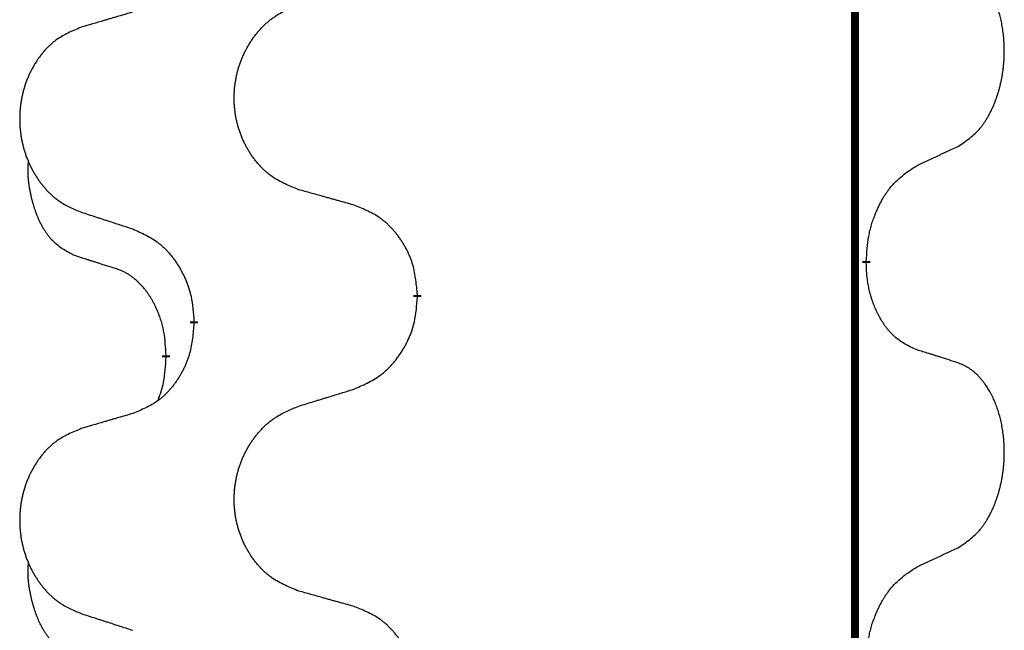
# Model space of a CAD drawing. Units: millimetres. Extents: x -933 to 1672, y -54 to 721.
# Drawn here: x 108 to 116, y 548 to 552 of the extents above; entities that cross this region are included whole.
import ezdxf

# ---------------------------------------------------------------- set-up
doc = ezdxf.new("R2010")
doc.units = ezdxf.units.MM
doc.linetypes.add('SLD_Durchgehend', pattern=[0, 0, 0])

# ---------------------------------------------------------------- blocks, each defined once
blk = doc.blocks.new('HL50WU-0-210', base_point=(369.4022, 333.3118))
at = {"color": 7, "linetype": 'SLD_Durchgehend', "const_width": 0.0625}
for points in [[(114.3555, 636.3693), (114.3555, 472.4693)], [(114.4456, 550.4492), (114.4456, 550.4342)], [(110.8964, 550.1802), (110.8964, 550.1652)], [(109.1296, 549.9583), (109.1296, 549.9733)], [(108.9094, 549.7043), (108.9094, 549.6893)]]:
    blk.add_lwpolyline(points, dxfattribs=at)
at = {"color": 7, "linetype": 'SLD_Durchgehend'}
for points, knots in [([(115.1695, 551.3572), (115.2016, 551.378), (115.2657, 551.4197), (115.3281, 551.4787), (115.3626, 551.5221), (115.3778, 551.5431), (115.392, 551.5648), (115.4058, 551.5879), (115.4194, 551.6124), (115.4326, 551.6383), (115.4449, 551.6646), (115.4559, 551.6903), (115.4658, 551.7152), (115.4746, 551.7394), (115.4829, 551.7637), (115.4907, 551.7888), (115.498, 551.8147), (115.5048, 551.8412), (115.5109, 551.8679), (115.5165, 551.8953), (115.5214, 551.9234), (115.5257, 551.9521), (115.5293, 551.981), (115.5322, 552.0101), (115.5344, 552.0396), (115.5359, 552.0694), (115.5366, 552.0991), (115.5366, 552.1276), (115.536, 552.1547), (115.5348, 552.1804), (115.533, 552.2061), (115.5306, 552.2315), (115.5278, 552.2567), (115.5244, 552.2815), (115.5204, 552.3063), (115.516, 552.3303), (115.5111, 552.3536), (115.5059, 552.3761), (115.5002, 552.3985), (115.494, 552.4204), (115.4875, 552.4416), (115.4806, 552.4622), (115.4732, 552.4827), (115.4653, 552.503), (115.4567, 552.5233), (115.4476, 552.5434), (115.4379, 552.5633), (115.4279, 552.5823), (115.4177, 552.6005), (115.4072, 552.6179), (115.3962, 552.6349), (115.3834, 552.6535), (115.3686, 552.6734), (115.3514, 552.6943), (115.3332, 552.7143), (115.3147, 552.7326), (115.296, 552.749), (115.2773, 552.7638), (115.2577, 552.7773), (115.2334, 552.7918), (115.2039, 552.8059), (115.181, 552.815), (115.1695, 552.8196)], [0, 0, 0, 0, 0.114626, 0.229253, 0.255136, 0.281028, 0.306957, 0.332884, 0.361934, 0.390985, 0.420018, 0.449052, 0.474762, 0.500472, 0.526183, 0.551894, 0.5793, 0.606707, 0.634112, 0.661518, 0.690573, 0.719628, 0.748686, 0.777743, 0.807529, 0.837316, 0.867099, 0.896882, 0.922639, 0.948395, 0.974152, 0.999908, 1.024987, 1.050066, 1.075144, 1.100222, 1.123355, 1.146488, 1.16962, 1.192753, 1.214494, 1.236235, 1.257976, 1.279718, 1.301816, 1.323914, 1.34601, 1.368106, 1.38839, 1.408673, 1.42896, 1.449249, 1.476285, 1.503323, 1.530378, 1.557432, 1.581269, 1.605108, 1.628896, 1.652672, 1.68974, 1.726808, 1.726808, 1.726808, 1.726808]), ([(109.958, 551.0145), (109.9217, 551.029), (109.8492, 551.0578), (109.7713, 551.1), (109.7238, 551.1352), (109.7006, 551.1544), (109.6784, 551.1748), (109.657, 551.1965), (109.6364, 551.2193), (109.6167, 551.2433), (109.598, 551.268), (109.5804, 551.2935), (109.5638, 551.3196), (109.5483, 551.3463), (109.5338, 551.3735), (109.5203, 551.4015), (109.5079, 551.43), (109.4966, 551.4591), (109.4865, 551.4887), (109.4775, 551.5185), (109.4697, 551.5487), (109.4631, 551.579), (109.4577, 551.6095), (109.4534, 551.6403), (109.4503, 551.6713), (109.4484, 551.7025), (109.4476, 551.7337), (109.4479, 551.7649), (109.4495, 551.796), (109.4522, 551.8269), (109.456, 551.8577), (109.461, 551.8883), (109.4671, 551.9186), (109.4743, 551.9486), (109.4826, 551.9782), (109.492, 552.0075), (109.5025, 552.0364), (109.5142, 552.0649), (109.5269, 552.0929), (109.5406, 552.1203), (109.5553, 552.147), (109.5709, 552.173), (109.5875, 552.1985), (109.6051, 552.2233), (109.6236, 552.2475), (109.6431, 552.271), (109.6636, 552.2937), (109.6849, 552.3153), (109.7068, 552.3358), (109.7295, 552.355), (109.7531, 552.3731), (109.797, 552.4033), (109.8652, 552.4391), (109.927, 552.4643), (109.958, 552.4769)], [0, 0, 0, 0, 0.117086, 0.234172, 0.26425, 0.294342, 0.324476, 0.354607, 0.385625, 0.416644, 0.447649, 0.478654, 0.509524, 0.540393, 0.571263, 0.602133, 0.633372, 0.664611, 0.695847, 0.727084, 0.758108, 0.789132, 0.820159, 0.851185, 0.8824, 0.913614, 0.944827, 0.97604, 1.007095, 1.038151, 1.069208, 1.100265, 1.131069, 1.161872, 1.192674, 1.223475, 1.254222, 1.284969, 1.315717, 1.346465, 1.376816, 1.407167, 1.437517, 1.467868, 1.498416, 1.528964, 1.559522, 1.59008, 1.619832, 1.649585, 1.679305, 1.709013, 1.809224, 1.909434, 1.909434, 1.909434, 1.909434]), ([(108.6473, 552.4195), (108.6282, 552.4139), (108.59, 552.4027), (108.5469, 552.3901), (108.5183, 552.3817), (108.5039, 552.3775), (108.4896, 552.3733), (108.4752, 552.3691), (108.4609, 552.3648), (108.4466, 552.3606), (108.4322, 552.3564), (108.3925, 552.3448), (108.3276, 552.3256), (108.2674, 552.3079), (108.2373, 552.299)], [0, 0, 0, 0, 0.0597754, 0.1195507, 0.1344951, 0.1494396, 0.164384, 0.1793284, 0.1942733, 0.2092182, 0.2241631, 0.239108, 0.3332541, 0.4274002, 0.4274002, 0.4274002, 0.4274002]), ([(108.2373, 552.299), (108.2027, 552.2845), (108.1335, 552.2556), (108.0594, 552.2133), (108.0145, 552.1783), (107.9924, 552.159), (107.9713, 552.1386), (107.951, 552.117), (107.9314, 552.0941), (107.9127, 552.0702), (107.8949, 552.0454), (107.8782, 552.02), (107.8624, 551.9939), (107.8477, 551.9672), (107.8339, 551.9399), (107.8211, 551.912), (107.8093, 551.8835), (107.7986, 551.8543), (107.7889, 551.8248), (107.7804, 551.795), (107.773, 551.7648), (107.7667, 551.7345), (107.7616, 551.704), (107.7575, 551.6732), (107.7546, 551.6422), (107.7527, 551.611), (107.7519, 551.5798), (107.7523, 551.5487), (107.7538, 551.5176), (107.7563, 551.4867), (107.76, 551.4558), (107.7647, 551.4253), (107.7705, 551.395), (107.7773, 551.365), (107.7852, 551.3354), (107.7942, 551.3061), (107.8042, 551.2772), (107.8153, 551.2487), (107.8274, 551.2207), (107.8404, 551.1933), (107.8544, 551.1666), (107.8692, 551.1406), (107.885, 551.1151), (107.9017, 551.0903), (107.9193, 551.0661), (107.9378, 551.0426), (107.9573, 551.0199), (107.9775, 550.9983), (107.9984, 550.9778), (108.0199, 550.9586), (108.0424, 550.9405), (108.084, 550.9104), (108.1488, 550.8745), (108.2078, 550.8492), (108.2373, 550.8366)], [0, 0, 0, 0, 0.112481, 0.224961, 0.254205, 0.283463, 0.312765, 0.342064, 0.372505, 0.402946, 0.433372, 0.463798, 0.494314, 0.52483, 0.555347, 0.585864, 0.616922, 0.647981, 0.679038, 0.710095, 0.741061, 0.772027, 0.802995, 0.833963, 0.865172, 0.896381, 0.927588, 0.958795, 0.989832, 1.020868, 1.051906, 1.082944, 1.113652, 1.144359, 1.175065, 1.20577, 1.236283, 1.266796, 1.29731, 1.327824, 1.357761, 1.387698, 1.417635, 1.447572, 1.477483, 1.507394, 1.537316, 1.567238, 1.596112, 1.624989, 1.653829, 1.682658, 1.778901, 1.875145, 1.875145, 1.875145, 1.875145]), ([(114.8464, 551.206), (114.8692, 551.2166), (114.9147, 551.2377), (114.9641, 551.2607), (114.9946, 551.275), (115.0062, 551.2804), (115.0179, 551.2859), (115.0296, 551.2914), (115.0412, 551.2968), (115.0529, 551.3023), (115.0646, 551.3078), (115.0879, 551.3187), (115.1229, 551.3352), (115.154, 551.3499), (115.1695, 551.3572)], [0, 0, 0, 0, 0.075268, 0.1505361, 0.163415, 0.176294, 0.1891729, 0.2020518, 0.2149361, 0.2278204, 0.2407047, 0.253589, 0.3051493, 0.3567097, 0.3567097, 0.3567097, 0.3567097]), ([(108.1856, 550.4939), (108.1527, 550.5107), (108.087, 550.5442), (108.0236, 550.5968), (107.9894, 550.636), (107.9752, 550.654), (107.962, 550.6727), (107.9489, 550.6927), (107.9362, 550.714), (107.9238, 550.7365), (107.9123, 550.7595), (107.9018, 550.7822), (107.8924, 550.8046), (107.8838, 550.8266), (107.8758, 550.8488), (107.8682, 550.8717), (107.8609, 550.8954), (107.8541, 550.9199), (107.8477, 550.9444), (107.8418, 550.9697), (107.8363, 550.9957), (107.8313, 551.0223), (107.8269, 551.049), (107.8233, 551.0761), (107.8205, 551.1034), (107.8187, 551.131), (107.8179, 551.1586), (107.8183, 551.1874), (107.8202, 551.2174), (107.8221, 551.2381), (107.823, 551.2485)], [0, 0, 0, 0, 0.1104767, 0.2209534, 0.2438284, 0.2667114, 0.2896326, 0.3125527, 0.3382849, 0.3640175, 0.389731, 0.4154442, 0.4390192, 0.4625939, 0.4861716, 0.5097495, 0.5351329, 0.5605162, 0.5859001, 0.6112844, 0.6383739, 0.665463, 0.6925584, 0.7196538, 0.7472958, 0.7749392, 0.8025614, 0.830178, 0.8614107, 0.8926434, 0.8926434, 0.8926434, 0.8926434]), ([(114.4456, 550.4492), (114.4476, 550.4822), (114.4516, 550.5482), (114.4601, 550.6216), (114.4694, 550.6691), (114.4745, 550.6916), (114.4803, 550.7139), (114.4865, 550.7357), (114.4931, 550.7569), (114.5002, 550.7776), (114.5077, 550.7981), (114.5168, 550.8215), (114.5277, 550.8476), (114.5407, 550.8763), (114.5546, 550.9046), (114.5689, 550.9314), (114.5836, 550.9568), (114.5986, 550.9806), (114.6146, 551.0038), (114.6542, 551.0561), (114.7286, 551.129), (114.8072, 551.1804), (114.8464, 551.206)], [0, 0, 0, 0, 0.0991279, 0.1982558, 0.2212992, 0.2443459, 0.2673984, 0.2904499, 0.3123028, 0.3341557, 0.3560082, 0.3778615, 0.4093786, 0.4408961, 0.4724293, 0.503962, 0.5321252, 0.5602895, 0.5884188, 0.6165402, 0.7571053, 0.8976704, 0.8976704, 0.8976704, 0.8976704]), ([(110.3893, 550.8941), (110.3691, 550.8997), (110.3289, 550.9109), (110.2837, 550.9235), (110.2535, 550.9319), (110.2384, 550.9361), (110.2233, 550.9403), (110.2083, 550.9445), (110.1932, 550.9487), (110.1781, 550.9529), (110.163, 550.9571), (110.1213, 550.9688), (110.053, 550.9879), (109.9896, 551.0057), (109.958, 551.0145)], [0, 0, 0, 0, 0.0626283, 0.1252565, 0.140914, 0.1565714, 0.1722289, 0.1878864, 0.2035442, 0.219202, 0.2348598, 0.2505176, 0.3491531, 0.4477886, 0.4477886, 0.4477886, 0.4477886]), ([(108.2373, 550.8366), (108.2563, 550.8304), (108.2943, 550.8181), (108.337, 550.8043), (108.3655, 550.7951), (108.3798, 550.7904), (108.394, 550.7858), (108.4083, 550.7812), (108.4225, 550.7766), (108.4368, 550.772), (108.451, 550.7673), (108.4909, 550.7544), (108.5563, 550.7332), (108.617, 550.7135), (108.6473, 550.7037)], [0, 0, 0, 0, 0.0599168, 0.1198336, 0.1348129, 0.1497923, 0.1647716, 0.179751, 0.1947305, 0.2097099, 0.2246894, 0.2396689, 0.3353723, 0.4310757, 0.4310757, 0.4310757, 0.4310757]), ([(110.8964, 550.1802), (110.893, 550.2204), (110.886, 550.3007), (110.8697, 550.3902), (110.8516, 550.4475), (110.8413, 550.4755), (110.8298, 550.5029), (110.8171, 550.5298), (110.8034, 550.556), (110.7886, 550.5816), (110.7729, 550.6067), (110.7563, 550.631), (110.739, 550.6547), (110.7208, 550.6776), (110.7018, 550.6998), (110.682, 550.721), (110.6615, 550.7411), (110.6404, 550.76), (110.6184, 550.7779), (110.5722, 550.8115), (110.496, 550.8522), (110.4248, 550.8801), (110.3893, 550.8941)], [0, 0, 0, 0, 0.1209346, 0.2418691, 0.2715902, 0.3013222, 0.3310797, 0.3608342, 0.3904011, 0.4199685, 0.4495293, 0.4790908, 0.5083301, 0.5375686, 0.5668172, 0.5960652, 0.6244344, 0.6528069, 0.6811435, 0.7094671, 0.8241186, 0.93877, 0.93877, 0.93877, 0.93877]), ([(108.6473, 550.7037), (108.6826, 550.6878), (108.7531, 550.6559), (108.8284, 550.6103), (108.8738, 550.5729), (108.896, 550.5525), (108.9172, 550.5309), (108.9376, 550.5081), (108.9572, 550.484), (108.9761, 550.4588), (108.9939, 550.4329), (109.0107, 550.4062), (109.0267, 550.3789), (109.0416, 550.3509), (109.0555, 550.3223), (109.0682, 550.2932), (109.0798, 550.2633), (109.0902, 550.233), (109.0992, 550.2021), (109.112, 550.1491), (109.1227, 550.0726), (109.1273, 550.0064), (109.1296, 549.9733)], [0, 0, 0, 0, 0.1161018, 0.2322037, 0.2623496, 0.2925108, 0.3227169, 0.3529195, 0.3843764, 0.415834, 0.4472779, 0.4787225, 0.5104414, 0.5421594, 0.5738837, 0.6056077, 0.6377093, 0.6698134, 0.7018938, 0.7339652, 0.8335001, 0.9330351, 0.9330351, 0.9330351, 0.9330351]), ([(108.5086, 550.3917), (108.4855, 550.3988), (108.4394, 550.4129), (108.3894, 550.4284), (108.3586, 550.4381), (108.3471, 550.4417), (108.3355, 550.4454), (108.324, 550.4491), (108.3124, 550.4527), (108.3009, 550.4564), (108.2894, 550.4601), (108.2663, 550.4676), (108.2317, 550.4788), (108.2009, 550.4889), (108.1856, 550.4939)], [0, 0, 0, 0, 0.072467, 0.1449339, 0.1570396, 0.1691453, 0.181251, 0.1933566, 0.2054742, 0.2175917, 0.2297093, 0.2418268, 0.2903502, 0.3388736, 0.3388736, 0.3388736, 0.3388736]), ([(108.9094, 549.7043), (108.9077, 549.735), (108.9042, 549.7963), (108.8966, 549.8647), (108.888, 549.9089), (108.8833, 549.93), (108.878, 549.9508), (108.8722, 549.9711), (108.866, 549.9909), (108.8594, 550.0101), (108.8523, 550.0291), (108.8441, 550.0498), (108.8344, 550.0722), (108.8232, 550.0961), (108.8112, 550.1196), (108.7988, 550.142), (108.786, 550.1632), (108.7731, 550.1832), (108.7594, 550.2028), (108.7437, 550.2236), (108.7258, 550.2455), (108.7053, 550.2681), (108.6836, 550.2896), (108.6615, 550.309), (108.6393, 550.3263), (108.6171, 550.3416), (108.5939, 550.3555), (108.5682, 550.3687), (108.5396, 550.3806), (108.519, 550.388), (108.5086, 550.3917)], [0, 0, 0, 0, 0.0921911, 0.1843821, 0.20591, 0.2274409, 0.2489766, 0.2705115, 0.2907895, 0.3110675, 0.3313472, 0.3516275, 0.3780441, 0.4044611, 0.4308749, 0.4572883, 0.4811357, 0.5049824, 0.5288358, 0.5526907, 0.5831984, 0.6137075, 0.6442319, 0.6747535, 0.7017613, 0.7287719, 0.7557302, 0.7826753, 0.8155538, 0.8484323, 0.8484323, 0.8484323, 0.8484323]), ([(114.8464, 549.7468), (114.8144, 549.7615), (114.7504, 549.7907), (114.6858, 549.836), (114.6491, 549.8712), (114.6329, 549.8883), (114.6176, 549.9062), (114.6025, 549.9255), (114.5875, 549.9462), (114.5729, 549.9683), (114.5592, 549.9909), (114.547, 550.0127), (114.5363, 550.0334), (114.5268, 550.0531), (114.5178, 550.073), (114.5091, 550.0937), (114.5008, 550.1152), (114.4929, 550.1375), (114.4856, 550.16), (114.4792, 550.1817), (114.4737, 550.2027), (114.4688, 550.2228), (114.4644, 550.243), (114.4604, 550.2636), (114.4568, 550.2845), (114.4537, 550.3058), (114.4512, 550.3272), (114.4486, 550.3557), (114.4467, 550.3914), (114.446, 550.42), (114.4456, 550.4342)], [0, 0, 0, 0, 0.1054562, 0.2109123, 0.2344291, 0.2579548, 0.2815165, 0.3050767, 0.3315574, 0.3580389, 0.3845049, 0.4109705, 0.4328054, 0.4546397, 0.4764736, 0.4983077, 0.5219471, 0.5455868, 0.5692264, 0.5928659, 0.6135516, 0.634237, 0.6549231, 0.6756092, 0.6971494, 0.71869, 0.740226, 0.7617607, 0.804578, 0.8473954, 0.8473954, 0.8473954, 0.8473954]), ([(110.3893, 549.4349), (110.4262, 549.4507), (110.5002, 549.4825), (110.5794, 549.528), (110.6274, 549.5656), (110.6507, 549.586), (110.673, 549.6075), (110.6945, 549.6304), (110.7151, 549.6544), (110.7349, 549.6796), (110.7537, 549.7056), (110.7714, 549.7323), (110.7882, 549.7596), (110.8039, 549.7876), (110.8185, 549.8161), (110.8319, 549.8453), (110.8441, 549.8751), (110.855, 549.9055), (110.8645, 549.9363), (110.878, 549.9893), (110.8893, 550.0659), (110.894, 550.1321), (110.8964, 550.1652)], [0, 0, 0, 0, 0.1207225, 0.241445, 0.272411, 0.3033922, 0.334416, 0.3654362, 0.3974567, 0.4294779, 0.4614868, 0.4934965, 0.5255609, 0.5576245, 0.5896947, 0.6217645, 0.6540243, 0.6862868, 0.7185226, 0.7507482, 0.8503626, 0.9499769, 0.9499769, 0.9499769, 0.9499769]), ([(109.1296, 549.9583), (109.1263, 549.9182), (109.1196, 549.8379), (109.1042, 549.7485), (109.0869, 549.6911), (109.0772, 549.6632), (109.0662, 549.6357), (109.0542, 549.6088), (109.0411, 549.5826), (109.0271, 549.557), (109.0122, 549.5319), (108.9964, 549.5076), (108.9799, 549.4839), (108.9627, 549.461), (108.9445, 549.4388), (108.9257, 549.4176), (108.9063, 549.3975), (108.8862, 549.3786), (108.8653, 549.3607), (108.8216, 549.3272), (108.7491, 549.2865), (108.6813, 549.2585), (108.6473, 549.2445)], [0, 0, 0, 0, 0.1207923, 0.2415845, 0.2711145, 0.3006544, 0.3302167, 0.3597763, 0.388964, 0.418152, 0.4473341, 0.4765167, 0.5051788, 0.5338402, 0.5625129, 0.591185, 0.618755, 0.6463281, 0.6738633, 0.7013854, 0.8115011, 0.9216168, 0.9216168, 0.9216168, 0.9216168]), ([(115.1695, 549.6446), (115.1465, 549.6521), (115.1004, 549.6672), (115.0504, 549.6833), (115.0196, 549.6931), (115.0081, 549.6968), (114.9966, 549.7004), (114.985, 549.7041), (114.9735, 549.7077), (114.9619, 549.7113), (114.9504, 549.7149), (114.9273, 549.7221), (114.8926, 549.7327), (114.8618, 549.7421), (114.8464, 549.7468)], [0, 0, 0, 0, 0.0726997, 0.1453994, 0.1575073, 0.1696152, 0.1817231, 0.193831, 0.205927, 0.2180229, 0.2301189, 0.2422149, 0.2905443, 0.3388737, 0.3388737, 0.3388737, 0.3388737]), ([(108.8458, 549.3469), (108.8543, 549.3706), (108.8714, 549.418), (108.8935, 549.4988), (108.9043, 549.59), (108.9077, 549.6562), (108.9094, 549.6893)], [0, 0, 0, 0, 0.0756193, 0.1512387, 0.250723, 0.3502073, 0.3502073, 0.3502073, 0.3502073]), ([(115.1695, 548.1822), (115.2016, 548.203), (115.2657, 548.2447), (115.3281, 548.3037), (115.3626, 548.3471), (115.3778, 548.3681), (115.392, 548.3898), (115.4058, 548.4129), (115.4194, 548.4374), (115.4326, 548.4633), (115.4449, 548.4896), (115.4559, 548.5153), (115.4658, 548.5402), (115.4746, 548.5644), (115.4829, 548.5887), (115.4907, 548.6138), (115.498, 548.6397), (115.5048, 548.6662), (115.5109, 548.6929), (115.5165, 548.7203), (115.5214, 548.7484), (115.5257, 548.7771), (115.5293, 548.806), (115.5322, 548.8351), (115.5344, 548.8646), (115.5359, 548.8944), (115.5366, 548.9241), (115.5366, 548.9526), (115.536, 548.9797), (115.5348, 549.0054), (115.533, 549.0311), (115.5306, 549.0565), (115.5278, 549.0817), (115.5244, 549.1065), (115.5204, 549.1313), (115.516, 549.1553), (115.5111, 549.1786), (115.5059, 549.2011), (115.5002, 549.2235), (115.494, 549.2454), (115.4875, 549.2666), (115.4806, 549.2872), (115.4732, 549.3077), (115.4653, 549.328), (115.4567, 549.3483), (115.4476, 549.3684), (115.4379, 549.3883), (115.4279, 549.4073), (115.4177, 549.4255), (115.4072, 549.4429), (115.3962, 549.4599), (115.3834, 549.4785), (115.3686, 549.4984), (115.3514, 549.5193), (115.3332, 549.5393), (115.3147, 549.5576), (115.296, 549.574), (115.2773, 549.5888), (115.2577, 549.6023), (115.2334, 549.6168), (115.2039, 549.6309), (115.181, 549.64), (115.1695, 549.6446)], [0, 0, 0, 0, 0.114626, 0.229253, 0.255136, 0.281028, 0.306957, 0.332884, 0.361934, 0.390985, 0.420018, 0.449052, 0.474762, 0.500472, 0.526183, 0.551894, 0.5793, 0.606707, 0.634112, 0.661518, 0.690573, 0.719628, 0.748686, 0.777743, 0.807529, 0.837316, 0.867099, 0.896882, 0.922639, 0.948395, 0.974152, 0.999908, 1.024987, 1.050066, 1.075144, 1.100222, 1.123355, 1.146488, 1.16962, 1.192753, 1.214494, 1.236235, 1.257976, 1.279718, 1.301816, 1.323914, 1.34601, 1.368106, 1.38839, 1.408673, 1.42896, 1.449249, 1.476285, 1.503323, 1.530378, 1.557432, 1.581269, 1.605108, 1.628896, 1.652672, 1.68974, 1.726808, 1.726808, 1.726808, 1.726808]), ([(109.958, 549.3019), (109.978, 549.3081), (110.0179, 549.3204), (110.0629, 549.3343), (110.0929, 549.3435), (110.1078, 549.3481), (110.1228, 549.3527), (110.1378, 549.3573), (110.1528, 549.362), (110.1678, 549.3666), (110.1828, 549.3712), (110.2247, 549.3841), (110.2935, 549.4053), (110.3573, 549.425), (110.3893, 549.4349)], [0, 0, 0, 0, 0.062728, 0.1254559, 0.141138, 0.1568202, 0.1725023, 0.1881844, 0.2038666, 0.2195488, 0.235231, 0.2509132, 0.3511056, 0.4512981, 0.4512981, 0.4512981, 0.4512981]), ([(109.958, 547.8395), (109.9217, 547.854), (109.8492, 547.8828), (109.7713, 547.925), (109.7238, 547.9602), (109.7006, 547.9794), (109.6784, 547.9998), (109.657, 548.0215), (109.6364, 548.0443), (109.6167, 548.0683), (109.598, 548.093), (109.5804, 548.1185), (109.5638, 548.1446), (109.5483, 548.1713), (109.5338, 548.1985), (109.5203, 548.2265), (109.5079, 548.255), (109.4966, 548.2841), (109.4865, 548.3137), (109.4775, 548.3435), (109.4697, 548.3737), (109.4631, 548.404), (109.4577, 548.4345), (109.4534, 548.4653), (109.4503, 548.4963), (109.4484, 548.5275), (109.4476, 548.5587), (109.4479, 548.5899), (109.4495, 548.621), (109.4522, 548.6519), (109.456, 548.6827), (109.461, 548.7133), (109.4671, 548.7436), (109.4743, 548.7736), (109.4826, 548.8032), (109.492, 548.8325), (109.5025, 548.8614), (109.5142, 548.8899), (109.5269, 548.9179), (109.5406, 548.9453), (109.5553, 548.972), (109.5709, 548.998), (109.5875, 549.0235), (109.6051, 549.0483), (109.6236, 549.0725), (109.6431, 549.096), (109.6636, 549.1187), (109.6849, 549.1403), (109.7068, 549.1608), (109.7295, 549.18), (109.7531, 549.1981), (109.797, 549.2283), (109.8652, 549.2641), (109.927, 549.2893), (109.958, 549.3019)], [0, 0, 0, 0, 0.117086, 0.234172, 0.26425, 0.294342, 0.324476, 0.354607, 0.385625, 0.416644, 0.447649, 0.478654, 0.509524, 0.540393, 0.571263, 0.602133, 0.633372, 0.664611, 0.695847, 0.727084, 0.758108, 0.789132, 0.820159, 0.851185, 0.8824, 0.913614, 0.944827, 0.97604, 1.007095, 1.038151, 1.069208, 1.100265, 1.131069, 1.161872, 1.192674, 1.223475, 1.254222, 1.284969, 1.315717, 1.346465, 1.376816, 1.407167, 1.437517, 1.467868, 1.498416, 1.528964, 1.559522, 1.59008, 1.619832, 1.649585, 1.679305, 1.709013, 1.809224, 1.909434, 1.909434, 1.909434, 1.909434]), ([(108.6473, 549.2445), (108.6282, 549.2389), (108.59, 549.2277), (108.5469, 549.2151), (108.5183, 549.2067), (108.5039, 549.2025), (108.4896, 549.1983), (108.4752, 549.1941), (108.4609, 549.1898), (108.4466, 549.1856), (108.4322, 549.1814), (108.3925, 549.1698), (108.3276, 549.1506), (108.2674, 549.1329), (108.2373, 549.124)], [0, 0, 0, 0, 0.0597754, 0.1195507, 0.1344951, 0.1494396, 0.164384, 0.1793284, 0.1942733, 0.2092182, 0.2241631, 0.239108, 0.3332541, 0.4274002, 0.4274002, 0.4274002, 0.4274002]), ([(108.2373, 549.124), (108.2027, 549.1095), (108.1335, 549.0806), (108.0594, 549.0383), (108.0145, 549.0033), (107.9924, 548.984), (107.9713, 548.9636), (107.951, 548.942), (107.9314, 548.9191), (107.9127, 548.8952), (107.8949, 548.8704), (107.8782, 548.845), (107.8624, 548.8189), (107.8477, 548.7922), (107.8339, 548.7649), (107.8211, 548.737), (107.8093, 548.7085), (107.7986, 548.6793), (107.7889, 548.6498), (107.7804, 548.62), (107.773, 548.5898), (107.7667, 548.5595), (107.7616, 548.529), (107.7575, 548.4982), (107.7546, 548.4672), (107.7527, 548.436), (107.7519, 548.4048), (107.7523, 548.3737), (107.7538, 548.3426), (107.7563, 548.3117), (107.76, 548.2808), (107.7647, 548.2503), (107.7705, 548.22), (107.7773, 548.19), (107.7852, 548.1604), (107.7942, 548.1311), (107.8042, 548.1022), (107.8153, 548.0737), (107.8274, 548.0457), (107.8404, 548.0183), (107.8544, 547.9916), (107.8692, 547.9656), (107.885, 547.9401), (107.9017, 547.9153), (107.9193, 547.8911), (107.9378, 547.8676), (107.9573, 547.8449), (107.9775, 547.8233), (107.9984, 547.8028), (108.0199, 547.7836), (108.0424, 547.7655), (108.084, 547.7354), (108.1488, 547.6995), (108.2078, 547.6742), (108.2373, 547.6616)], [0, 0, 0, 0, 0.112481, 0.224961, 0.254205, 0.283463, 0.312765, 0.342064, 0.372505, 0.402946, 0.433372, 0.463798, 0.494314, 0.52483, 0.555347, 0.585864, 0.616922, 0.647981, 0.679038, 0.710095, 0.741061, 0.772027, 0.802995, 0.833963, 0.865172, 0.896381, 0.927588, 0.958795, 0.989832, 1.020868, 1.051906, 1.082944, 1.113652, 1.144359, 1.175065, 1.20577, 1.236283, 1.266796, 1.29731, 1.327824, 1.357761, 1.387698, 1.417635, 1.447572, 1.477483, 1.507394, 1.537316, 1.567238, 1.596112, 1.624989, 1.653829, 1.682658, 1.778901, 1.875145, 1.875145, 1.875145, 1.875145]), ([(114.8464, 548.031), (114.8692, 548.0416), (114.9147, 548.0627), (114.9641, 548.0857), (114.9946, 548.1), (115.0062, 548.1054), (115.0179, 548.1109), (115.0296, 548.1164), (115.0412, 548.1218), (115.0529, 548.1273), (115.0646, 548.1328), (115.0879, 548.1437), (115.1229, 548.1602), (115.154, 548.1749), (115.1695, 548.1822)], [0, 0, 0, 0, 0.075268, 0.1505361, 0.163415, 0.176294, 0.1891729, 0.2020518, 0.2149361, 0.2278204, 0.2407047, 0.253589, 0.3051493, 0.3567097, 0.3567097, 0.3567097, 0.3567097]), ([(108.1856, 547.3189), (108.1527, 547.3357), (108.087, 547.3692), (108.0236, 547.4218), (107.9894, 547.461), (107.9752, 547.479), (107.962, 547.4977), (107.9489, 547.5177), (107.9362, 547.539), (107.9238, 547.5615), (107.9123, 547.5845), (107.9018, 547.6072), (107.8924, 547.6296), (107.8838, 547.6516), (107.8758, 547.6738), (107.8682, 547.6967), (107.8609, 547.7204), (107.8541, 547.7449), (107.8477, 547.7694), (107.8418, 547.7947), (107.8363, 547.8207), (107.8313, 547.8473), (107.8269, 547.874), (107.8233, 547.9011), (107.8205, 547.9284), (107.8187, 547.956), (107.8179, 547.9836), (107.8183, 548.0124), (107.8202, 548.0424), (107.8221, 548.0631), (107.823, 548.0735)], [0, 0, 0, 0, 0.1104767, 0.2209534, 0.2438284, 0.2667114, 0.2896326, 0.3125527, 0.3382849, 0.3640175, 0.389731, 0.4154442, 0.4390192, 0.4625939, 0.4861716, 0.5097495, 0.5351329, 0.5605162, 0.5859001, 0.6112844, 0.6383739, 0.665463, 0.6925584, 0.7196538, 0.7472958, 0.7749392, 0.8025614, 0.830178, 0.8614107, 0.8926434, 0.8926434, 0.8926434, 0.8926434]), ([(114.4456, 547.2742), (114.4476, 547.3072), (114.4516, 547.3732), (114.4601, 547.4466), (114.4694, 547.4941), (114.4745, 547.5166), (114.4803, 547.5389), (114.4865, 547.5607), (114.4931, 547.5819), (114.5002, 547.6026), (114.5077, 547.6231), (114.5168, 547.6465), (114.5277, 547.6726), (114.5407, 547.7013), (114.5546, 547.7296), (114.5689, 547.7564), (114.5836, 547.7818), (114.5986, 547.8056), (114.6146, 547.8288), (114.6542, 547.8811), (114.7286, 547.954), (114.8072, 548.0054), (114.8464, 548.031)], [0, 0, 0, 0, 0.0991279, 0.1982558, 0.2212992, 0.2443459, 0.2673984, 0.2904499, 0.3123028, 0.3341557, 0.3560082, 0.3778615, 0.4093786, 0.4408961, 0.4724293, 0.503962, 0.5321252, 0.5602895, 0.5884188, 0.6165402, 0.7571053, 0.8976704, 0.8976704, 0.8976704, 0.8976704]), ([(110.3893, 547.7191), (110.3691, 547.7247), (110.3289, 547.7359), (110.2837, 547.7485), (110.2535, 547.7569), (110.2384, 547.7611), (110.2233, 547.7653), (110.2083, 547.7695), (110.1932, 547.7737), (110.1781, 547.7779), (110.163, 547.7821), (110.1213, 547.7938), (110.053, 547.8129), (109.9896, 547.8307), (109.958, 547.8395)], [0, 0, 0, 0, 0.0626283, 0.1252565, 0.140914, 0.1565714, 0.1722289, 0.1878864, 0.2035442, 0.219202, 0.2348598, 0.2505176, 0.3491531, 0.4477886, 0.4477886, 0.4477886, 0.4477886]), ([(108.2373, 547.6616), (108.2563, 547.6554), (108.2943, 547.6431), (108.337, 547.6293), (108.3655, 547.6201), (108.3798, 547.6154), (108.394, 547.6108), (108.4083, 547.6062), (108.4225, 547.6016), (108.4368, 547.597), (108.451, 547.5923), (108.4909, 547.5794), (108.5563, 547.5582), (108.617, 547.5385), (108.6473, 547.5287)], [0, 0, 0, 0, 0.0599168, 0.1198336, 0.1348129, 0.1497923, 0.1647716, 0.179751, 0.1947305, 0.2097099, 0.2246894, 0.2396689, 0.3353723, 0.4310757, 0.4310757, 0.4310757, 0.4310757]), ([(110.8964, 547.0052), (110.893, 547.0454), (110.886, 547.1257), (110.8697, 547.2152), (110.8516, 547.2725), (110.8413, 547.3005), (110.8298, 547.3279), (110.8171, 547.3548), (110.8034, 547.381), (110.7886, 547.4066), (110.7729, 547.4317), (110.7563, 547.456), (110.739, 547.4797), (110.7208, 547.5026), (110.7018, 547.5248), (110.682, 547.546), (110.6615, 547.5661), (110.6404, 547.585), (110.6184, 547.6029), (110.5722, 547.6365), (110.496, 547.6772), (110.4248, 547.7051), (110.3893, 547.7191)], [0, 0, 0, 0, 0.1209346, 0.2418691, 0.2715902, 0.3013222, 0.3310797, 0.3608342, 0.3904011, 0.4199685, 0.4495293, 0.4790908, 0.5083301, 0.5375686, 0.5668172, 0.5960652, 0.6244344, 0.6528069, 0.6811435, 0.7094671, 0.8241186, 0.93877, 0.93877, 0.93877, 0.93877])]:
    blk.add_open_spline(points, degree=3, knots=knots, dxfattribs=at)

msp = doc.modelspace()

# ---------------------------------------------------------------- block references
msp.add_blockref('HL50WU-0-210', (369.4022, 333.3118))

doc.saveas('drawing.dxf')
